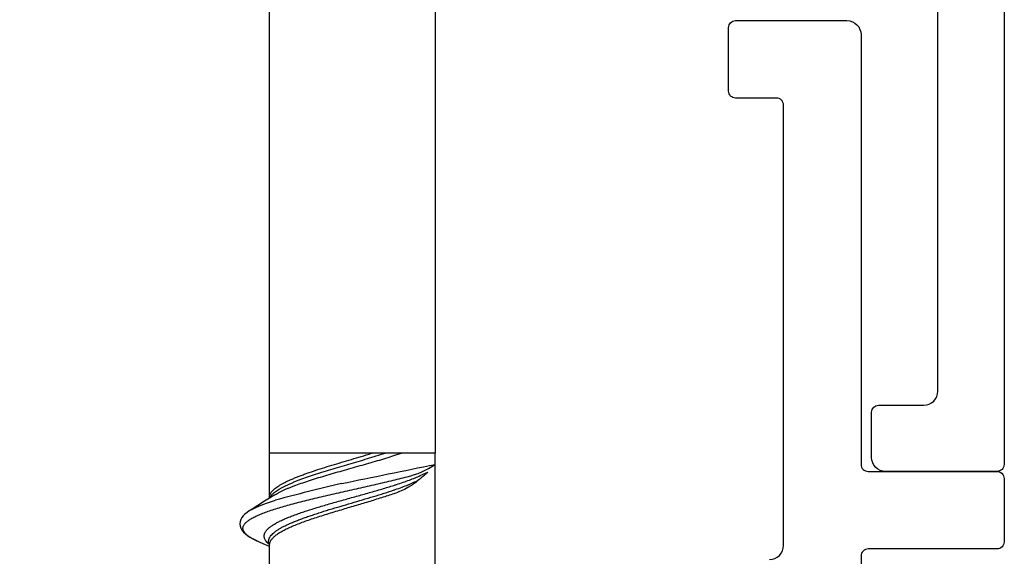
# Model space of a CAD drawing. Units: inches. Extents: x -56 to 1814, y -421 to 542.
# Drawn here: x 17 to 18, y -110 to -109 of the extents above; entities that cross this region are included whole.
import ezdxf

# ---------------------------------------------------------------- set-up
doc = ezdxf.new("R2010")
doc.units = ezdxf.units.IN
doc.header["$LTSCALE"] = 0.5
doc.header["$MEASUREMENT"] = 0
doc.header["$PDSIZE"] = 1
doc.layers.get('Defpoints').update_dxf_attribs({"color": 251})
doc.layers.add('ADR', color=1, linetype='Continuous')
doc.layers.add('Hardware', color=52, linetype='Continuous')
doc.layers.add('Dimensions', color=224, linetype='Continuous', lineweight=9)
doc.styles.get("Standard").update_dxf_attribs({"font": 'arial.ttf'})
doc.dimstyles.new('DD$0', dxfattribs={"dimtxt": 0.125, "dimasz": 0.125, "dimexe": 0.125, "dimexo": 0.0625, "dimgap": 0.0625, "dimtad": 1, "dimdec": 4, "dimzin": 3, "dimdsep": 46, "dimlunit": 5, "dimtxsty": 'Standard', "dimblk": 'ARCHTICK', "dimcen": 0, "dimclrd": 256, "dimclre": 256, "dimclrt": 256, "dimadec": 0, "dimazin": 0, "dimtfac": 1, "dimtdec": 4, "dimtofl": 0, "dimtmove": 0, "dimatfit": 3, "dimfxl": 0.125, "dimtfill": 1, "dimfrac": 2, "dimtolj": 1, "dimtzin": 0, "dimlwd": -1, "dimlwe": -1, "dimarcsym": 0})

# ---------------------------------------------------------------- blocks, each defined once
blk = doc.blocks.new('SL12SADEXT')
at = {"transparency": 33554687}
blk.add_lwpolyline([(0.592, -0.125, 0.414214), (0.612, -0.105), (0.612, 0.52, 0.414214), (0.602, 0.53), (0.544, 0.53, -0.414214), (0.534, 0.54), (0.534, 0.63, -0.414214), (0.544, 0.64), (0.702, 0.64, -0.414214), (0.722, 0.62), (0.722, 0.01, 0.414214), (0.732, 0), (0.915, 0, -0.414214), (0.925, -0.01), (0.925, -0.1, -0.414214), (0.915, -0.11), (0.732, -0.11, 0.414214), (0.722, -0.12), (0.722, -0.23, -0.414214)], format="xyb", dxfattribs=at)
blk = doc.blocks.new('SL4S12EXT')
at = {"transparency": 33554687}
blk.add_lwpolyline([(0.925, 3.938), (0.925, 0.01, -0.414214), (0.915, 0), (0.757, 0, -0.414214), (0.737, 0.02), (0.737, 0.084, -0.414214), (0.747, 0.094), (0.811, 0.094, 0.414214), (0.831, 0.114), (0.831, 0.813, 0.414214), (0.769, 0.875), (-0.769, 0.875, 0.414214), (-0.831, 0.813), (-0.831, 0.114, 0.414214), (-0.811, 0.094), (-0.747, 0.094, -0.414214), (-0.737, 0.084), (-0.737, 0.02, -0.414214), (-0.757, 0), (-0.915, 0, -0.414214), (-0.925, 0.01), (-0.925, 3.938, -0.414214)], format="xyb", dxfattribs=at)
blk = doc.blocks.new('*U216')
at = {"transparency": 33554687}
blk.add_blockref('SL4S12EXT', (0, 0), dxfattribs=at)
blk = doc.blocks.new('_ArchTick')
at = {"color": 0, "linetype": 'ByBlock', "const_width": 0.15}
blk.add_lwpolyline([(-0.5, -0.5), (0.5, 0.5)], dxfattribs=at)
blk = doc.blocks.new('*D1213')
at = {"layer": 'Defpoints', "color": 0, "transparency": 16777216}
for p in [(17.297, -106.3382), (20.0645, -106.3382), (16.4845, -110.0252)]:
    blk.add_point(p, dxfattribs=at)
at = {"layer": 'Dimensions', "transparency": 16777216}
for p, q in [((17.3595, -106.3382), (20.1895, -106.3382)), ((20.0645, -110.0252), (20.0645, -106.3382)), ((16.547, -110.0252), (20.1895, -110.0252))]:
    blk.add_line(p, q, dxfattribs=at)
at = {"layer": 'Dimensions', "transparency": 16777216, "xscale": 0.125, "yscale": 0.125, "zscale": 0.125}
for p, rotation in [((20.0645, -106.3382), 90), ((20.0645, -110.0252), 270)]:
    blk.add_blockref('_ArchTick', p, dxfattribs=dict(at, rotation=rotation))
at = {"layer": 'Dimensions', "transparency": 16777216, "insert": (19.9374, -108.1817), "char_height": 0.125, "attachment_point": 5, "rotation": 90, "bg_fill": 3, "box_fill_scale": 1.25, "bg_fill_color": 256, "bg_fill_true_color": 13158600, "bg_fill_transparency": 0}
blk.add_mtext('\\A1;3 11/16"', dxfattribs=at)
blk = doc.blocks.new('FRONT25x3.50')
at = {"transparency": 33554687}
for p, q in [((0.022, 0.1177), (0.974, 0.1177)), ((0.974, 0.1177), (0.974, -0.1177)), ((1.1598, 0.1177), (0.974, 0.1177)), ((1.0039, 0.1006), (1.0008, 0.1075)), ((1.0058, 0.0966), (1.0039, 0.1006)), ((0.9766, 0.062), (0.9761, 0.0635)), ((1.0338, -0.111), (1.0365, -0.1151)), ((0.022, -0.1177), (0.974, -0.1177)), ((0.022, -0.1177), (1.0381, -0.1177)), ((1.0353, -0.1175), (1.0384, -0.1181)), ((1.0365, -0.1151), (1.0423, -0.1243)), ((1.1011, -0.1185), (1.1009, -0.1185)), ((1.1011, -0.1185), (1.1056, -0.1177)), ((1.1021, -0.127), (1.1061, -0.1177)), ((1.1047, -0.1177), (1.2554, -0.1177)), ((1.0516, -0.1391), (1.0556, -0.1456)), ((1.1, -0.132), (1.1021, -0.127))]:
    blk.add_line(p, q, dxfattribs=at)
for points in [[(1.0423, -0.1243), (1.0484, -0.134), (1.0516, -0.1391)], [(1.0556, -0.1456), (1.0559, -0.1461), (1.0581, -0.1493), (1.0604, -0.1522), (1.0629, -0.1546), (1.0655, -0.1566), (1.0682, -0.1582), (1.0712, -0.1592), (1.0744, -0.1595), (1.0775, -0.1592), (1.0806, -0.1581), (1.0835, -0.1565), (1.0862, -0.1543), (1.0887, -0.1517), (1.091, -0.1486), (1.0934, -0.1451), (1.0956, -0.1411), (1.0979, -0.1365), (1.1, -0.1319)]]:
    blk.add_lwpolyline(points, dxfattribs=at)
for centre, radius, start, end in [((-99.0432, -20.3938), 102.1144, 11.511465, 11.587737), ((0.8938, 0.0515), 0.1167, 13.0322, 34.5351), ((0.2703, -0.1785), 0.7862, 17.744, 17.8704), ((0.3875, -0.1589), 0.675, 18.885, 19.0242), ((4.4743, 0.8026), 3.5526, 193.313, 194.8669), ((1.0561, -0.09), 0.0334, 223.1494, 223.5013), ((0.9734, -0.0779), 0.1376, 335.1431, 336.8507)]:
    blk.add_arc(centre, radius, start, end, dxfattribs=at)
for points, knots in [([(1.0008, 0.1075), (1.0011, 0.1072), (1.0023, 0.1058), (1.0036, 0.1045), (1.0045, 0.1034)], [0, 0, 0, 0, 0.24095, 1, 1, 1, 1]), ([(1.0045, 0.1034), (1.0052, 0.1026), (1.0066, 0.1009), (1.008, 0.0992), (1.0087, 0.0983)], [0, 0, 0, 0, 0.487281, 1, 1, 1, 1]), ([(1.0087, 0.0983), (1.0092, 0.0977), (1.0103, 0.0964), (1.0114, 0.0951), (1.012, 0.0945)], [0, 0, 0, 0, 0.489576, 1, 1, 1, 1]), ([(1.0185, 0.0627), (1.0175, 0.0659), (1.0155, 0.0721), (1.0123, 0.0809), (1.0091, 0.0891), (1.0069, 0.0942), (1.0058, 0.0966)], [0, 0, 0, 0, 0.278162, 0.538942, 0.780161, 1, 1, 1, 1]), ([(1.012, 0.0945), (1.014, 0.0921), (1.017, 0.0884), (1.0205, 0.083), (1.0239, 0.0772), (1.0278, 0.0693), (1.0304, 0.0626), (1.0316, 0.0591)], [0, 0, 0, 0, 0.229506, 0.349135, 0.472165, 0.728881, 1, 1, 1, 1]), ([(1.0256, 0.0611), (1.0245, 0.0643), (1.0224, 0.0705), (1.0195, 0.0779), (1.0171, 0.0835), (1.0154, 0.0874), (1.0137, 0.091), (1.0126, 0.0933), (1.012, 0.0945)], [0, 0, 0, 0, 0.281255, 0.543171, 0.66613, 0.783416, 0.894787, 1, 1, 1, 1]), ([(1.0983, -0.1357), (1.0978, -0.1367), (1.0969, -0.1386), (1.0955, -0.1413), (1.0941, -0.1438), (1.0927, -0.146), (1.0913, -0.148), (1.0898, -0.1498), (1.0884, -0.1513), (1.087, -0.1526), (1.0856, -0.1536), (1.0842, -0.1544), (1.0827, -0.1549), (1.0813, -0.1551), (1.0798, -0.1551), (1.0784, -0.1548), (1.077, -0.1543), (1.0755, -0.1535), (1.0741, -0.1524), (1.0727, -0.1511), (1.0713, -0.1496), (1.0699, -0.1478), (1.0685, -0.1457), (1.067, -0.1435), (1.0656, -0.1409), (1.0642, -0.1382), (1.0628, -0.1352), (1.0614, -0.132), (1.06, -0.1286), (1.058, -0.1237), (1.0556, -0.117), (1.0528, -0.1083), (1.05, -0.099), (1.0472, -0.089), (1.0443, -0.0784), (1.0415, -0.0673), (1.0387, -0.0558), (1.0349, -0.0397), (1.0302, -0.0191), (1.0246, 0.0059), (1.019, 0.0307), (1.0143, 0.0509), (1.0104, 0.0666), (1.0085, 0.0742), (1.0075, 0.0779)], [0, 0, 0, 0, 0.011843, 0.022944, 0.033302, 0.042919, 0.051807, 0.059987, 0.067492, 0.074365, 0.080668, 0.086486, 0.091933, 0.097149, 0.102292, 0.10753, 0.113021, 0.1189, 0.125275, 0.132229, 0.139821, 0.148096, 0.157084, 0.166802, 0.17726, 0.188459, 0.200401, 0.213081, 0.22649, 0.240615, 0.270946, 0.303934, 0.339406, 0.377157, 0.416971, 0.458609, 0.501812, 0.54632, 0.638127, 0.731735, 0.824778, 0.914978, 0.958292, 1, 1, 1, 1]), ([(0.9761, 0.0635), (0.9754, 0.0656), (0.9747, 0.0677), (0.974, 0.0698), (0.974, 0.0698)], [0, 0, 0, 0, 0.09869953, 0.0988075, 0.0988075, 0.0988075, 0.0988075]), ([(1.0338, -0.111), (1.0332, -0.11), (1.032, -0.108), (1.0302, -0.1048), (1.0284, -0.1013), (1.0266, -0.0975), (1.0248, -0.0935), (1.023, -0.0893), (1.0213, -0.0848), (1.0188, -0.0784), (1.0158, -0.0698), (1.0123, -0.0591), (1.0087, -0.0477), (1.0051, -0.0358), (1.0016, -0.0236), (0.9968, -0.0068), (0.9921, 0.01), (0.9873, 0.0266), (0.9838, 0.0388), (0.9802, 0.0506), (0.9778, 0.0583), (0.9766, 0.062)], [0, 0, 0, 0, 0.018792, 0.03893, 0.0604, 0.083181, 0.107245, 0.132549, 0.159044, 0.186678, 0.245136, 0.307411, 0.372935, 0.441098, 0.511245, 0.582705, 0.726747, 0.797937, 0.867679, 0.935279, 1, 1, 1, 1]), ([(1.1017, -0.1198), (1.1009, -0.1206), (1.0996, -0.1217), (1.0979, -0.123), (1.0966, -0.1237), (1.0953, -0.1243), (1.094, -0.1247), (1.0927, -0.1249), (1.0914, -0.1249), (1.0901, -0.1248), (1.0888, -0.1245), (1.0875, -0.1241), (1.0862, -0.1234), (1.0849, -0.1226), (1.0836, -0.1216), (1.0823, -0.1205), (1.081, -0.1192), (1.0797, -0.1177), (1.0784, -0.1161), (1.0771, -0.1143), (1.0754, -0.1116), (1.0732, -0.1079), (1.0706, -0.103), (1.068, -0.0975), (1.0655, -0.0914), (1.0629, -0.0849), (1.0603, -0.0779), (1.0578, -0.0705), (1.0552, -0.0627), (1.0526, -0.0545), (1.0491, -0.0431), (1.0448, -0.0283), (1.0397, -0.0102), (1.0346, 0.0082), (1.0295, 0.0264), (1.0252, 0.0413), (1.0217, 0.0527), (1.0199, 0.0583), (1.0191, 0.0611)], [0, 0, 0, 0, 0.016039, 0.023338, 0.03022, 0.036752, 0.043011, 0.049087, 0.055081, 0.061097, 0.067239, 0.073603, 0.080275, 0.087327, 0.094819, 0.1028, 0.111307, 0.120369, 0.130005, 0.14023, 0.151053, 0.174509, 0.200367, 0.228579, 0.259066, 0.291709, 0.326374, 0.362912, 0.401153, 0.440911, 0.481999, 0.567338, 0.655464, 0.744584, 0.832891, 0.918638, 0.959986, 1, 1, 1, 1]), ([(1.1009, -0.1185), (1.1005, -0.1186), (1.0998, -0.1187), (1.0986, -0.1187), (1.0974, -0.1185), (1.0962, -0.1182), (1.0951, -0.1178), (1.0935, -0.1171), (1.0915, -0.1158), (1.0891, -0.1137), (1.0868, -0.1112), (1.0845, -0.1082), (1.0821, -0.1047), (1.0798, -0.1007), (1.0775, -0.0963), (1.0752, -0.0914), (1.0728, -0.0862), (1.0705, -0.0805), (1.0682, -0.0745), (1.0658, -0.0682), (1.0635, -0.0616), (1.0612, -0.0546), (1.058, -0.045), (1.0541, -0.0324), (1.0495, -0.0169), (1.0449, -0.0012), (1.0402, 0.0146), (1.0356, 0.0301), (1.031, 0.0451), (1.0278, 0.0548), (1.0262, 0.0596)], [0, 0, 0, 0, 0.005912, 0.011793, 0.017719, 0.023765, 0.03, 0.036486, 0.050412, 0.065893, 0.083159, 0.10234, 0.123508, 0.146687, 0.171857, 0.198973, 0.227974, 0.258771, 0.291258, 0.325326, 0.360849, 0.397688, 0.4357, 0.514642, 0.596397, 0.67963, 0.762956, 0.845019, 0.924499, 1, 1, 1, 1]), ([(1.0316, 0.0591), (1.0326, 0.0562), (1.0345, 0.0504), (1.0374, 0.0415), (1.0403, 0.0322), (1.0441, 0.0196), (1.0489, 0.0035), (1.0527, -0.0094), (1.0547, -0.0159)], [0, 0, 0, 0, 0.115669, 0.235589, 0.358933, 0.484938, 0.741884, 1, 1, 1, 1]), ([(1.0318, -0.1128), (1.0311, -0.1121), (1.0298, -0.1105), (1.0279, -0.108), (1.026, -0.1051), (1.024, -0.1019), (1.0221, -0.0984), (1.0202, -0.0946), (1.0183, -0.0904), (1.0164, -0.0861), (1.0144, -0.0814), (1.0118, -0.0748), (1.0086, -0.0659), (1.0048, -0.0547), (1.001, -0.0428), (0.9971, -0.0304), (0.9933, -0.0176), (0.9895, -0.0046), (0.9857, 0.0084), (0.9818, 0.0214), (0.978, 0.034), (0.9754, 0.0425), (0.974, 0.0468), (0.974, 0.0469)], [0, 0, 0, 0, 0.0160841, 0.0336015, 0.0525913, 0.0730627, 0.0950062, 0.1184021, 0.1432209, 0.1694144, 0.1969258, 0.2256945, 0.2867366, 0.3519261, 0.4205846, 0.4919716, 0.5653035, 0.6397655, 0.7145142, 0.7887231, 0.8615964, 0.9323162, 0.9349682, 0.9349682, 0.9349682, 0.9349682]), ([(1.0305, -0.1155), (1.0298, -0.1151), (1.0284, -0.114), (1.0263, -0.112), (1.0242, -0.1096), (1.0221, -0.1069), (1.0201, -0.1038), (1.018, -0.1003), (1.0159, -0.0964), (1.0139, -0.0923), (1.0118, -0.0878), (1.0097, -0.083), (1.0077, -0.0778), (1.0056, -0.0725), (1.0035, -0.0668), (1.0007, -0.0589), (0.9972, -0.0484), (0.9931, -0.0354), (0.989, -0.0219), (0.9849, -0.0081), (0.9808, 0.0059), (0.9771, 0.0181), (0.9748, 0.0256), (0.974, 0.0285)], [0, 0, 0, 0, 0.0137438, 0.0288646, 0.0454949, 0.0637207, 0.083589, 0.1051066, 0.1282597, 0.1530217, 0.1793519, 0.207188, 0.2364595, 0.2670916, 0.2990021, 0.3320944, 0.4014198, 0.4742253, 0.5495819, 0.6265251, 0.7040426, 0.7811223, 0.829557, 0.829557, 0.829557, 0.829557]), ([(1.0547, -0.0159), (1.0557, -0.0194), (1.0578, -0.0262), (1.0609, -0.0364), (1.064, -0.0462), (1.0671, -0.0557), (1.0702, -0.0648), (1.0734, -0.0733), (1.0765, -0.0812), (1.0796, -0.0885), (1.0822, -0.0941), (1.0844, -0.0982), (1.0859, -0.101), (1.0875, -0.1036), (1.089, -0.106), (1.0906, -0.1082), (1.0922, -0.1102), (1.0937, -0.1119), (1.0953, -0.1135), (1.0969, -0.1148), (1.0984, -0.1158), (1.1, -0.1167), (1.1016, -0.1173), (1.1031, -0.1176), (1.1042, -0.1177), (1.1047, -0.1177)], [0, 0, 0, 0, 0.092573, 0.18356, 0.272169, 0.357694, 0.439562, 0.517228, 0.590191, 0.657994, 0.720229, 0.749174, 0.776634, 0.802591, 0.827034, 0.849969, 0.87142, 0.891427, 0.910049, 0.927368, 0.943501, 0.958609, 0.972894, 0.986598, 1, 1, 1, 1]), ([(1.0556, -0.1456), (1.055, -0.1446), (1.0537, -0.1423), (1.0518, -0.1387), (1.05, -0.1346), (1.0481, -0.1302), (1.0462, -0.1254), (1.0443, -0.1202), (1.0425, -0.1147), (1.0413, -0.1109), (1.0407, -0.1089)], [0, 0, 0, 0, 0.094056, 0.197173, 0.309341, 0.430474, 0.560373, 0.698783, 0.845427, 1, 1, 1, 1]), ([(1.0353, -0.1175), (1.0349, -0.1175), (1.0341, -0.1173), (1.0325, -0.1167), (1.0313, -0.116), (1.0305, -0.1155)], [0, 0, 0, 0, 0.236212, 0.480086, 1, 1, 1, 1]), ([(1.0381, -0.1176), (1.037, -0.1171), (1.0354, -0.1161), (1.0334, -0.1145), (1.0324, -0.1135), (1.0319, -0.113)], [0, 0, 0, 0, 0.46493, 0.72287, 1, 1, 1, 1]), ([(1.1031, -0.1182), (1.103, -0.1183), (1.1026, -0.1189), (1.1021, -0.1194), (1.1017, -0.1198)], [0, 0, 0, 0, 0.256658, 1, 1, 1, 1])]:
    blk.add_open_spline(points, degree=3, knots=knots, dxfattribs=at)
blk = doc.blocks.new('*D1253')
at = {"layer": 'Defpoints', "color": 0, "transparency": 16777216}
for p in [(16.0695, -109.7752), (13.9045, -110.0252), (16.9845, -110.0252)]:
    blk.add_point(p, dxfattribs=at)
at = {"layer": 'Dimensions', "transparency": 16777216}
for p, q in [((16.007, -109.7752), (13.7795, -109.7752)), ((13.9045, -109.7752), (13.9045, -110.0252)), ((16.922, -110.0252), (13.7795, -110.0252)), ((13.9045, -110.0252), (13.9045, -110.5528))]:
    blk.add_line(p, q, dxfattribs=at)
at = {"layer": 'Dimensions', "transparency": 16777216, "xscale": 0.125, "yscale": 0.125, "zscale": 0.125}
for p, rotation in [((13.9045, -109.7752), 90), ((13.9045, -110.0252), 270)]:
    blk.add_blockref('_ArchTick', p, dxfattribs=dict(at, rotation=rotation))
at = {"layer": 'Dimensions', "transparency": 16777216, "insert": (13.7774, -110.3515), "char_height": 0.125, "attachment_point": 5, "rotation": 90, "bg_fill": 3, "box_fill_scale": 1.25, "bg_fill_color": 256, "bg_fill_true_color": 13158600, "bg_fill_transparency": 0}
blk.add_mtext('\\A1;1/4"', dxfattribs=at)

msp = doc.modelspace()

# ---------------------------------------------------------------- block references
at = {"layer": 'ADR', "transparency": 33554687}
for name in ['*U216', 'SL12SADEXT']:
    msp.add_blockref(name, (16.98453, -109.77523), dxfattribs=at)

# ---------------------------------------------------------------- next in the draw order: dimensions: what is measured, and where the dimension line sits
at = {"layer": 'Dimensions', "transparency": 33554687}
dim = msp.add_linear_dim(base=(20.06453, -106.33823), p1=(16.48453, -110.02523), p2=(17.29703, -106.33823), angle=90, dimstyle='DD$0', override={"dimpost": '"'}, dxfattribs=at)
dim.commit()
dim.dimension.update_dxf_attribs({"geometry": '*D1213', "text_midpoint": (19.93736, -108.18173)})

# ---------------------------------------------------------------- next in the draw order: block references
at = {"layer": 'Hardware', "transparency": 33554687, "rotation": 270}
msp.add_blockref('FRONT25x3.50', (16.98453, -108.77523), dxfattribs=at)

# ---------------------------------------------------------------- next in the draw order: dimensions: what is measured, and where the dimension line sits
at = {"layer": 'Dimensions', "transparency": 33554687}
dim = msp.add_linear_dim(base=(13.90453, -110.02523), p1=(16.06953, -109.77523), p2=(16.98453, -110.02523), angle=90, dimstyle='DD$0', override={"dimpost": '"'}, dxfattribs=at)
dim.commit()
dim.dimension.update_dxf_attribs({"geometry": '*D1253', "text_midpoint": (13.7774, -110.3515)})

doc.saveas('drawing.dxf')
